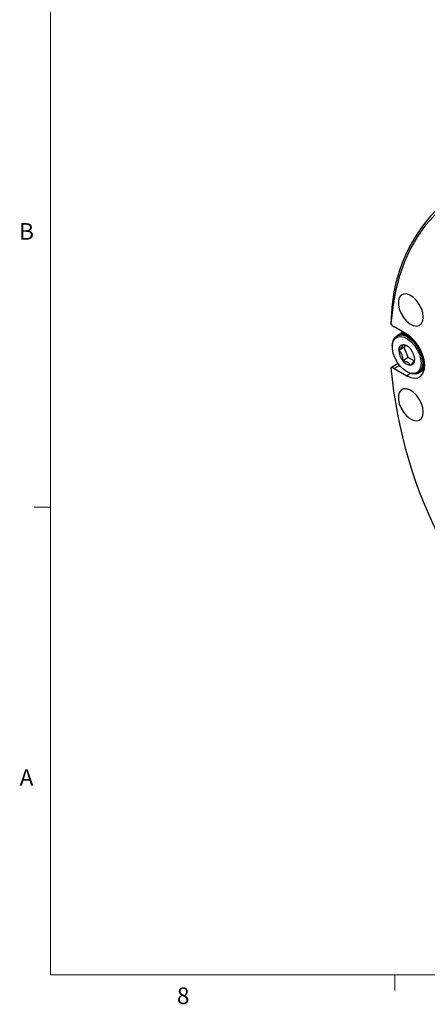
# Model space of a CAD drawing. Units: millimetres. Extents: x 6 to 426, y 6 to 273.
# Drawn here: x 6 to 58, y 6 to 132 of the extents above; entities that cross this region are included whole.
import ezdxf

# ---------------------------------------------------------------- set-up
doc = ezdxf.new("R2010")
doc.units = ezdxf.units.MM
doc.layers.add('FORMAT', color=7, linetype='Continuous')
doc.styles.add('SLDTEXTSTYLE0', font='TXT', dxfattribs={"width": 0.605})

# ---------------------------------------------------------------- blocks, each defined once
blk = doc.blocks.new('SW_CENTERMARKSYMBOL_2')
at = {"layer": 'FORMAT', "color": 0}
for p, q in [((26.87, 16.21), (26.87, 16.92)), ((18.96, 12.89), (18.52, 15.1)), ((34.78, 12.89), (35.22, 15.1)), ((19.46, 10.4), (18.96, 12.89)), ((26.87, -21.79), (26.87, 13.67)), ((26.87, 11.13), (26.87, 13.67)), ((34.28, 10.4), (34.78, 12.89)), ((19.46, 10.4), (19.95, 7.91)), ((26.87, 11.13), (26.87, 8.59)), ((34.28, 10.4), (33.79, 7.91)), ((4.35, 6.84), (3.1, 8.71)), ((19.95, 7.91), (20.39, 5.7)), ((33.79, 7.91), (33.35, 5.7)), ((49.39, 6.84), (50.64, 8.71)), ((5.76, 4.73), (4.35, 6.84)), ((47.98, 4.73), (49.39, 6.84)), ((26.87, 6.05), (26.87, 5.34)), ((-3.59, 3.59), (-4.09, 4.09)), ((5.76, 4.73), (7.17, 2.61)), ((47.98, 4.73), (46.57, 2.61)), ((57.33, 3.59), (57.83, 4.09)), ((7.17, 2.61), (8.42, 0.74)), ((46.57, 2.61), (45.32, 0.74)), ((0, 0), (-1.8, 1.8)), ((53.74, 0), (55.54, 1.8)), ((0, 0), (1.8, -1.8)), ((53.74, 0), (51.94, -1.8)), ((31.76, -2.27), (31.9, -1.58)), ((-6.84, -4.35), (-8.71, -3.1)), ((3.59, -3.59), (4.09, -4.09)), ((22.57, -5.25), (22.13, -3.05)), ((50.15, -3.59), (49.65, -4.09)), ((60.58, -4.35), (62.45, -3.1)), ((-4.73, -5.76), (-6.84, -4.35)), ((30.77, -7.25), (31.27, -4.76)), ((58.47, -5.76), (60.58, -4.35)), ((-4.73, -5.76), (-2.61, -7.17)), ((12.94, -6.02), (12.54, -5.43)), ((23.07, -7.74), (22.57, -5.25)), ((58.47, -5.76), (56.35, -7.17)), ((-2.61, -7.17), (-0.74, -8.42)), ((30.77, -7.25), (30.28, -9.75)), ((39.11, -8.54), (40.36, -6.67)), ((56.35, -7.17), (54.48, -8.42)), ((15.76, -10.24), (14.35, -8.13)), ((23.07, -7.74), (23.56, -10.24)), ((37.7, -10.66), (39.11, -8.54)), ((15.76, -10.24), (17.17, -12.35)), ((23.56, -10.24), (24, -12.44)), ((37.7, -10.66), (36.29, -12.77)), ((29.78, -12.24), (29.64, -12.93)), ((47.72, -12.94), (48.31, -12.54)), ((8.54, -14.63), (6.67, -13.38)), ((36.29, -12.77), (35.04, -14.64)), ((10.66, -16.04), (8.54, -14.63)), ((18.58, -14.46), (18.98, -15.05)), ((43.5, -15.76), (45.61, -14.35)), ((10.66, -16.04), (12.77, -17.45)), ((43.5, -15.76), (41.39, -17.17)), ((12.77, -17.45), (14.64, -18.7)), ((-12.89, -18.96), (-15.1, -18.52)), ((39.28, -18.58), (38.69, -18.98)), ((66.63, -18.96), (68.84, -18.52)), ((-10.4, -19.46), (-12.89, -18.96)), ((-10.4, -19.46), (-7.91, -19.95)), ((-7.91, -19.95), (-5.7, -20.39)), ((61.65, -19.95), (59.44, -20.39)), ((64.14, -19.46), (61.65, -19.95)), ((64.14, -19.46), (66.63, -18.96)), ((2.27, -21.98), (1.58, -21.84)), ((7.25, -22.97), (4.76, -22.47)), ((46, -23.07), (48.49, -22.57)), ((48.49, -22.57), (50.69, -22.13)), ((7.25, -22.97), (9.75, -23.46)), ((43.5, -23.56), (41.3, -24)), ((46, -23.07), (43.5, -23.56)), ((12.24, -23.96), (12.93, -24.1)), ((26.87, -26.87), (26.87, -24.33)), ((-16.21, -26.87), (-16.92, -26.87)), ((21.79, -26.87), (-13.67, -26.87)), ((-11.13, -26.87), (-13.67, -26.87)), ((-11.13, -26.87), (-8.59, -26.87)), ((-6.05, -26.87), (-5.34, -26.87)), ((26.87, -26.87), (24.33, -26.87)), ((26.87, -26.87), (26.87, -29.41)), ((26.87, -26.87), (29.41, -26.87)), ((31.95, -26.87), (67.41, -26.87)), ((59.79, -26.87), (59.08, -26.87)), ((64.87, -26.87), (62.33, -26.87)), ((64.87, -26.87), (67.41, -26.87)), ((69.95, -26.87), (70.66, -26.87)), ((7.74, -30.67), (10.24, -30.18)), ((10.24, -30.18), (12.44, -29.74)), ((41.5, -29.78), (40.81, -29.64)), ((5.25, -31.17), (3.05, -31.61)), ((7.74, -30.67), (5.25, -31.17)), ((46.49, -30.77), (43.99, -30.28)), ((46.49, -30.77), (48.98, -31.27)), ((26.87, -31.95), (26.87, -67.41)), ((51.47, -31.76), (52.16, -31.9)), ((-10.4, -34.28), (-7.91, -33.79)), ((-7.91, -33.79), (-5.7, -33.35)), ((61.65, -33.79), (59.44, -33.35)), ((64.14, -34.28), (61.65, -33.79)), ((-12.89, -34.78), (-15.1, -35.22)), ((-10.4, -34.28), (-12.89, -34.78)), ((14.46, -35.16), (15.05, -34.76)), ((40.97, -36.29), (39.1, -35.04)), ((64.14, -34.28), (66.63, -34.78)), ((66.63, -34.78), (68.84, -35.22)), ((43.08, -37.7), (40.97, -36.29)), ((10.24, -37.98), (12.35, -36.57)), ((43.08, -37.7), (45.2, -39.11)), ((10.24, -37.98), (8.13, -39.39)), ((35.16, -39.28), (34.76, -38.69)), ((17.45, -40.97), (18.7, -39.1)), ((45.2, -39.11), (47.07, -40.36)), ((6.02, -40.8), (5.43, -41.2)), ((16.04, -43.08), (17.45, -40.97)), ((23.96, -41.5), (24.1, -40.81)), ((30.18, -43.5), (29.74, -41.3)), ((37.98, -43.5), (36.57, -41.39)), ((16.04, -43.08), (14.63, -45.2)), ((22.97, -46.49), (23.46, -43.99)), ((30.67, -46), (30.18, -43.5)), ((37.98, -43.5), (39.39, -45.61)), ((14.63, -45.2), (13.38, -47.07)), ((-2.61, -46.57), (-0.74, -45.32)), ((22.97, -46.49), (22.47, -48.98)), ((30.67, -46), (31.17, -48.49)), ((56.35, -46.57), (54.48, -45.32)), ((-4.73, -47.98), (-2.61, -46.57)), ((40.8, -47.72), (41.2, -48.31)), ((58.47, -47.98), (56.35, -46.57)), ((-4.73, -47.98), (-6.84, -49.39)), ((31.17, -48.49), (31.61, -50.69)), ((58.47, -47.98), (60.58, -49.39)), ((-6.84, -49.39), (-8.71, -50.64)), ((3.59, -50.15), (4.09, -49.65)), ((50.15, -50.15), (49.65, -49.65)), ((60.58, -49.39), (62.45, -50.64)), ((21.98, -51.47), (21.84, -52.16)), ((0, -53.74), (1.8, -51.94)), ((53.74, -53.74), (51.94, -51.94)), ((0, -53.74), (-1.8, -55.54)), ((53.74, -53.74), (55.54, -55.54)), ((7.17, -56.35), (8.42, -54.48)), ((46.57, -56.35), (45.32, -54.48)), ((5.76, -58.47), (7.17, -56.35)), ((47.98, -58.47), (46.57, -56.35)), ((-3.59, -57.33), (-4.09, -57.83)), ((57.33, -57.33), (57.83, -57.83)), ((5.76, -58.47), (4.35, -60.58)), ((26.87, -59.79), (26.87, -59.08)), ((47.98, -58.47), (49.39, -60.58)), ((19.95, -61.65), (20.39, -59.44)), ((33.79, -61.65), (33.35, -59.44)), ((4.35, -60.58), (3.1, -62.45)), ((49.39, -60.58), (50.64, -62.45)), ((19.46, -64.14), (19.95, -61.65)), ((26.87, -64.87), (26.87, -62.33)), ((34.28, -64.14), (33.79, -61.65)), ((19.46, -64.14), (18.96, -66.63)), ((34.28, -64.14), (34.78, -66.63)), ((26.87, -64.87), (26.87, -67.41)), ((18.96, -66.63), (18.52, -68.84)), ((34.78, -66.63), (35.22, -68.84)), ((26.87, -69.95), (26.87, -70.66))]:
    blk.add_line(p, q, dxfattribs=at)
for radius, start, end in [(38, 101.25, 105.0798), (38, 97.4202, 101.25), (38, 90, 93.8298), (38, 86.1702, 90), (38, 78.75, 82.5798), (38, 74.9202, 78.75), (38, 108.9095, 116.0905), (38, 63.9095, 71.0905), (38, 119.9202, 123.75), (38, 56.25, 60.0798), (38, 123.75, 127.5798), (38, 52.4202, 56.25), (38, 131.1702, 135), (38, 45, 48.8298), (38, 135, 138.8298), (38, 41.1702, 45), (38, 142.4202, 146.25), (38, 33.75, 37.5798), (38, 146.25, 150.0798), (38, 29.9202, 33.75), (20, 93.3031, 109.1969), (19.5, 93.7869, 101.25), (19.5, 71.1763, 86.3237), (20, 78.75, 86.0266), (20, 71.4734, 78.75), (19.5, 101.25, 108.7131), (19.5, 116.1763, 131.3237), (20, 116.4734, 123.75), (19.5, 56.25, 63.7131), (20, 48.3031, 64.1969), (38, 153.9095, 161.0905), (20, 123.75, 131.0266), (19.5, 48.7869, 56.25), (38, 18.9095, 26.0905), (20, 138.3031, 154.1969), (20, 33.75, 41.0266), (19.5, 138.7869, 146.25), (19.5, 26.1763, 41.3237), (19.5, 146.25, 153.7131), (20, 26.4734, 33.75), (38, 164.9202, 168.75), (38, 11.25, 15.0798), (38, 168.75, 172.5798), (38, 7.4202, 11.25), (20, 161.4734, 168.75), (19.5, 161.1763, 176.3237), (19.5, 11.25, 18.7131), (20, 3.3031, 19.1969), (20, 168.75, 176.0266), (19.5, 3.7869, 11.25), (38, 176.1702, 180), (38, 0, 3.8298), (38, 180, 183.8298), (38, 356.1702, 0), (20, 183.3031, 199.1969), (19.5, 183.7869, 191.25), (19.5, 341.1763, 356.3237), (20, 348.75, 356.0266), (19.5, 191.25, 198.7131), (20, 341.4734, 348.75), (38, 187.4202, 191.25), (38, 348.75, 352.5798), (38, 191.25, 195.0798), (38, 344.9202, 348.75), (20, 206.4734, 213.75), (19.5, 206.1763, 221.3237), (20, 318.3031, 334.1969), (19.5, 326.25, 333.7131), (19.5, 318.7869, 326.25), (20, 213.75, 221.0266), (38, 198.9095, 206.0905), (38, 333.9095, 341.0905), (20, 228.3031, 244.1969), (19.5, 228.7869, 236.25), (19.5, 296.1763, 311.3237), (20, 303.75, 311.0266), (19.5, 236.25, 243.7131), (20, 296.4734, 303.75), (38, 209.9202, 213.75), (20, 251.4734, 258.75), (19.5, 251.1763, 266.3237), (20, 258.75, 266.0266), (20, 273.3031, 289.1969), (19.5, 273.7869, 281.25), (19.5, 281.25, 288.7131), (38, 326.25, 330.0798), (38, 213.75, 217.5798), (38, 322.4202, 326.25), (38, 221.1702, 225), (38, 315, 318.8298), (38, 225, 228.8298), (38, 311.1702, 315), (38, 232.4202, 236.25), (38, 303.75, 307.5798), (38, 236.25, 240.0798), (38, 299.9202, 303.75), (38, 243.9095, 251.0905), (38, 288.9095, 296.0905), (38, 254.9202, 258.75), (38, 258.75, 262.5798), (38, 277.4202, 281.25), (38, 281.25, 285.0798), (38, 266.1702, 270), (38, 270, 273.8298)]:
    blk.add_arc((26.87, -26.87), radius, start, end, dxfattribs=at)

msp = doc.modelspace()

# ---------------------------------------------------------------- linework, layer by layer
at = {"color": 7, "linetype": 'Continuous', "lineweight": 25}
for p, q in [((55.5230304, 91.8465263), (53.9133804, 92.7757575)), ((55.0713003, 92.1073046), (54.3128501, 91.6694606)), ((55.0725849, 92.106563), (54.350291, 91.6895916)), ((55.0726709, 92.1065134), (54.3517047, 91.6903085)), ((55.0774003, 92.1037831), (54.4020088, 91.7138879)), ((55.0775846, 92.1036768), (54.4034693, 91.7145183)), ((55.0857526, 92.0989614), (54.4553766, 91.7350531)), ((55.086035, 92.0987984), (54.4568819, 91.735596)), ((55.0976312, 92.0921041), (54.5103256, 91.7530597)), ((55.0980114, 92.0918846), (54.5118739, 91.7535146)), ((55.1130208, 92.0832199), (54.566785, 91.7678847)), ((55.1134982, 92.0829442), (54.5683742, 91.7682509)), ((55.1319014, 92.0723203), (54.6246821, 91.7795088)), ((55.1324755, 92.0719889), (54.6263101, 91.7797859)), ((55.1542488, 92.0594194), (54.6839421, 91.7879171)), ((55.1549188, 92.0590326), (54.685607, 91.7881047)), ((55.1800342, 92.0445338), (54.7444888, 91.7930988)), ((55.1807992, 92.0440922), (54.7461883, 91.7931966)), ((55.2092243, 92.0276827), (54.806244, 91.7950472)), ((55.2100834, 92.0271868), (54.8079759, 91.7950551)), ((55.2417815, 92.0088879), (54.8691282, 91.7937597)), ((55.2427335, 92.0083383), (54.8708903, 91.7936778)), ((55.2776638, 91.9881734), (54.9330604, 91.7892381)), ((55.2787076, 91.9875709), (54.9348504, 91.7890664)), ((55.3168251, 91.9655661), (54.997958, 91.7814881)), ((55.3179592, 91.9649114), (54.9997737, 91.7812268)), ((55.3592147, 91.9410951), (55.0637375, 91.7705198)), ((55.3604378, 91.9403891), (55.0655765, 91.7701693)), ((55.4047781, 91.9147919), (55.1303141, 91.7563472)), ((55.4060885, 91.9140355), (55.132174, 91.755908)), ((55.4534566, 91.8866905), (55.197602, 91.7389887)), ((55.4548526, 91.8858845), (55.1994804, 91.7384613)), ((55.5051873, 91.8568269), (55.2655143, 91.7184667)), ((55.5066672, 91.8559726), (55.2674089, 91.7178517)), ((55.5596124, 91.8250717), (55.3339637, 91.6948075)), ((55.5611493, 91.8241557), (55.3358719, 91.6941058)), ((54.3072412, 91.666249), (54.2542082, 91.6356337)), ((55.615667, 91.7908915), (55.4028619, 91.6680417)), ((55.6172445, 91.7899066), (55.4047813, 91.6672542)), ((55.6731014, 91.7542279), (55.47212, 91.6382038)), ((55.6747148, 91.7531739), (55.4740481, 91.6373315)), ((55.7317437, 91.7150716), (55.5416488, 91.6053322)), ((55.7333882, 91.7139483), (55.5435831, 91.6043762)), ((55.7914292, 91.6734218), (55.6113587, 91.5694693)), ((55.7931005, 91.6722293), (55.6132968, 91.5684308)), ((55.8520003, 91.6292855), (55.6811598, 91.5306613)), ((55.853694, 91.6280241), (55.6830991, 91.5295418)), ((55.9133056, 91.5826772), (55.7509621, 91.4889583)), ((55.9150176, 91.5813475), (55.7529002, 91.4877591)), ((55.9751999, 91.5336189), (55.8206757, 91.444414)), ((55.9769262, 91.5322215), (55.8226101, 91.4431367)), ((56.0375435, 91.4821392), (55.8902108, 91.3970858)), ((56.0392803, 91.480675), (55.8921389, 91.395732)), ((56.1002019, 91.4282732), (55.9594776, 91.3470348)), ((56.1019457, 91.4267432), (55.961397, 91.3456062)), ((56.1630458, 91.3720622), (56.028387, 91.2943254)), ((56.1647929, 91.3704678), (56.0302952, 91.2928239)), ((56.22595, 91.3135534), (56.09685, 91.2390255)), ((56.227697, 91.3118958), (56.0987446, 91.2374531)), ((56.288794, 91.2527992), (56.1647785, 91.1812065)), ((56.2905377, 91.25108), (56.1666569, 91.1795652)), ((56.3514612, 91.1898574), (56.2320849, 91.1209429)), ((56.3531984, 91.1880784), (56.2339448, 91.1192348)), ((56.413839, 91.1247909), (56.2986824, 91.0583124)), ((56.4155665, 91.1229538), (56.3005214, 91.0565396)), ((56.4758184, 91.0576669), (56.3644852, 90.9933956)), ((56.4775333, 91.0557737), (56.3663009, 90.9915606)), ((56.537294, 90.9885574), (56.4294085, 90.9262764)), ((56.5389935, 90.98661), (56.4311985, 90.9243813)), ((56.598164, 90.9175382), (56.4933685, 90.857041)), ((56.5998453, 90.9155389), (56.4951307, 90.8550885)), ((56.658321, 90.8447004), (56.5562736, 90.7857897)), ((56.65833, 90.8446894), (56.556283, 90.7857789)), ((56.6599902, 90.8426405), (56.5580149, 90.7837714)), ((56.7144444, 90.7742534), (56.6146932, 90.7166683)), ((56.7176966, 90.7700948), (56.6180706, 90.7125819)), ((56.7193334, 90.7679986), (56.6197701, 90.7105219)), ((56.7698413, 90.7022351), (56.6721064, 90.6458139)), ((56.7761722, 90.6938416), (56.6786519, 90.6375443)), ((56.777783, 90.6917006), (56.6803168, 90.6354346)), ((56.8244246, 90.6287291), (56.7284337, 90.5733148)), ((56.8336682, 90.6160205), (56.7379488, 90.5607628)), ((56.8352505, 90.6138373), (56.7395768, 90.5586061)), ((53.6845528, 90.3765604), (53.6845528, 90.2540992)), ((55.2095165, 90.1901645), (54.5024097, 89.7819605)), ((55.2095165, 90.1901645), (55.3640877, 90.4100917)), ((55.7198268, 88.8748926), (55.2095165, 90.1901645)), ((56.8781104, 90.5538226), (56.7835982, 90.4992618)), ((56.8900992, 90.5367254), (56.7958847, 90.4823365)), ((56.8916508, 90.5345026), (56.7974739, 90.4801354)), ((56.9308182, 90.4776055), (56.8375247, 90.4237483)), ((56.9453834, 90.4560531), (56.852385, 90.4023663)), ((56.9469019, 90.4537935), (56.8539333, 90.4001238)), ((56.9824707, 90.4001705), (56.8901408, 90.3468696)), ((56.9994418, 90.3741033), (56.907377, 90.3209554)), ((57.0009252, 90.3718096), (56.9088823, 90.3186744)), ((57.0329941, 90.3216134), (56.9413761, 90.2687235)), ((57.0521993, 90.2909783), (56.9607896, 90.2382087)), ((57.0536455, 90.2886535), (56.9622501, 90.2358921)), ((57.0823178, 90.2420323), (56.9911629, 90.1894097)), ((57.1035838, 90.2067831), (57.0125541, 90.1542328)), ((57.1049908, 90.2044301), (57.0139679, 90.1518837)), ((57.1303747, 90.1615277), (57.0394359, 90.1090298)), ((57.1535267, 90.1216248), (57.0626038, 90.0691361)), ((57.1548928, 90.1192466), (57.063969, 90.0667574)), ((57.1771012, 90.0802025), (57.0861322, 90.0276872)), ((57.2019631, 90.0356127), (57.1108741, 89.9830282)), ((57.2032865, 90.0332124), (57.1121889, 89.9806229)), ((57.2224375, 89.9981615), (57.1311919, 89.9454865)), ((57.2488316, 89.9488584), (57.1573028, 89.89602)), ((57.2501106, 89.9464391), (57.1585656, 89.8935913)), ((57.2663271, 89.9155118), (57.1745574, 89.8625343)), ((57.2940744, 89.8614752), (57.2018301, 89.8082237)), ((57.2953074, 89.85904), (57.2030393, 89.8057748)), ((57.3087173, 89.8323622), (57.2161742, 89.7789382)), ((57.3376374, 89.7735782), (57.2443986, 89.7197526)), ((57.338823, 89.7711304), (57.2455525, 89.7172865)), ((57.3495595, 89.7488232), (57.2559906, 89.6948071)), ((57.3794707, 89.6852843), (57.2849534, 89.6307206)), ((57.3806076, 89.6828271), (57.2860506, 89.6282406)), ((57.3888088, 89.6650071), (57.2939579, 89.6102508)), ((57.4195282, 89.5967117), (57.3234422, 89.5412424)), ((57.4206151, 89.5942485), (57.3244813, 89.5387517)), ((57.4264244, 89.5810274), (57.3300302, 89.5253803)), ((57.4577678, 89.5079802), (57.3598154, 89.4514335)), ((57.4588037, 89.5055144), (57.3607951, 89.4489352)), ((57.4623697, 89.4969994), (57.3641653, 89.4403072)), ((57.494152, 89.419211), (57.3940262, 89.3614096)), ((57.4951358, 89.4167458), (57.3949452, 89.358907)), ((57.4966124, 89.4130394), (57.3963237, 89.355144)), ((57.5286474, 89.3305262), (57.4260304, 89.2712867)), ((57.5295783, 89.3280651), (57.4268875, 89.268783)), ((54.4360358, 88.1080932), (53.500294, 87.5679009)), ((55.7198268, 88.8748926), (55.0127201, 88.4666886)), ((56.4867538, 88.4321551), (55.7198268, 88.8748926)), ((57.5612254, 89.2420493), (57.4557868, 89.1811809)), ((57.5621027, 89.2395958), (57.4565809, 89.1786794)), ((57.5918621, 89.1539049), (57.4832571, 89.0912085)), ((57.5926852, 89.1514624), (57.4839872, 89.0887123)), ((57.6205386, 89.0662183), (57.5084058, 89.0014854)), ((57.6213071, 89.0637903), (57.5090709, 88.9989977)), ((57.6472412, 88.9791161), (57.5312005, 88.9121272)), ((57.6479547, 88.9767061), (57.5317998, 88.9096513)), ((57.6719615, 88.8927255), (57.5516118, 88.8232491)), ((57.6726199, 88.8903372), (57.5521445, 88.8207882)), ((57.694697, 88.8071749), (57.5696135, 88.7349657)), ((57.6953002, 88.8048117), (57.5700789, 88.732523)), ((57.7154509, 88.7225933), (57.5851823, 88.6473908)), ((57.7159992, 88.7202589), (57.5855798, 88.6449694)), ((57.734233, 88.6391108), (57.5982981, 88.5606372)), ((57.7347267, 88.6368088), (57.5986273, 88.5582402)), ((57.7510595, 88.5568583), (57.6089441, 88.4748168)), ((57.7514992, 88.5545923), (57.6092044, 88.4724473)), ((57.7659536, 88.4759678), (57.6171065, 88.3900402)), ((57.76634, 88.4737416), (57.6172977, 88.3877013)), ((57.8129376, 88.0946763), (57.620253, 87.9834418)), ((57.8127984, 88.0966474), (57.6204095, 87.9855837)), ((57.7789461, 88.3965724), (57.6227749, 88.3064167)), ((57.7792802, 88.3943896), (57.6228966, 88.3041113)), ((57.8071265, 88.1666762), (57.6246713, 88.061347)), ((57.8069413, 88.168706), (57.6247583, 88.063534)), ((57.7900755, 88.3188064), (57.6259418, 88.224054)), ((57.7903585, 88.3166708), (57.625994, 88.2217852)), ((57.7996219, 88.2407206), (57.6265858, 88.140829)), ((57.7993886, 88.2428052), (57.6266032, 88.1430583)), ((53.5036371, 87.5537199), (53.5108258, 87.5505533)), ((54.6137276, 87.872544), (53.9133804, 87.4682422)), ((53.9133804, 87.4682422), (55.5230304, 86.539011)), ((55.5227316, 87.0699351), (55.6287804, 87.0086945)), ((56.0230353, 86.8276577), (55.5230304, 86.539011)), ((56.3325582, 86.8430532), (56.2673274, 86.8053962)), ((56.8779932, 86.8384378), (56.8258879, 86.808358)), ((57.0039847, 86.8723649), (57.0570177, 86.9029802)), ((57.7640815, 87.311423), (57.0746201, 86.9134054)), ((57.7642103, 87.3120038), (57.0869653, 86.9210386)), ((57.7642284, 87.3120855), (57.0883055, 86.9218836)), ((57.7653596, 87.3172232), (57.1343225, 86.9529332)), ((57.7654059, 87.3174348), (57.1356115, 86.9538623)), ((57.7674969, 87.327099), (57.1798078, 86.9878333)), ((57.7675697, 87.3274393), (57.181044, 86.9888452)), ((57.7705421, 87.3415737), (57.2233627, 87.0256937)), ((57.7706386, 87.3420407), (57.2245444, 87.0267872)), ((57.7743825, 87.3605659), (57.264931, 87.0664659)), ((57.7744992, 87.361157), (57.2660568, 87.0676395)), ((57.7788777, 87.3839731), (57.3044592, 87.1100971)), ((57.7790104, 87.3846852), (57.3055276, 87.1113493)), ((57.7838662, 87.411675), (57.3418962, 87.1565312)), ((57.7840102, 87.4125045), (57.3429058, 87.1578604)), ((57.7891713, 87.4435377), (57.3771939, 87.2057082)), ((57.7893215, 87.4444808), (57.3781434, 87.2071128)), ((57.7946072, 87.4794168), (57.4103068, 87.2575649)), ((57.7947582, 87.4804693), (57.411195, 87.259043)), ((57.7999842, 87.5191607), (57.4411921, 87.3120343)), ((57.8001309, 87.5203183), (57.4420178, 87.313584)), ((57.8051138, 87.5626131), (57.46981, 87.3690464)), ((57.805251, 87.5638716), (57.4705722, 87.3706656)), ((57.8098121, 87.6096159), (57.4961237, 87.4285274)), ((57.8099347, 87.6109706), (57.4968214, 87.4302142)), ((57.8139024, 87.6600099), (57.5200993, 87.4904009)), ((57.8140057, 87.6614566), (57.5207316, 87.492153)), ((57.8172181, 87.713637), (57.5417058, 87.5545871)), ((57.8172976, 87.7151712), (57.5422719, 87.5564023)), ((57.819603, 87.7703403), (57.5609154, 87.6210032)), ((57.8196545, 87.7719579), (57.5614145, 87.6228791)), ((57.8209129, 87.8299655), (57.5777033, 87.6895636)), ((57.8209326, 87.8316619), (57.5781349, 87.6914978)), ((57.8210155, 87.8923601), (57.5920479, 87.7601799)), ((57.821, 87.8941314), (57.5924113, 87.7621699)), ((57.8197908, 87.9573745), (57.6039308, 87.8327612)), ((57.8197368, 87.9592165), (57.6042256, 87.8348045)), ((57.8171304, 88.0248615), (57.6133365, 87.9072138)), ((57.8170351, 88.0267701), (57.6135623, 87.9093077))]:
    msp.add_line(p, q, dxfattribs=at)
at = {"color": 7, "linetype": 'Continuous', "lineweight": 25, "flags": 128}
for points in [[(60.2476601, 108.0714067), (59.0167607, 106.9775368), (57.8959117, 105.7269142), (56.8903901, 104.3254267), (56.0049294, 102.7796721), (55.2436984, 101.0969275), (54.6102806, 99.2851148), (54.1076582, 97.3527638), (53.7381972, 95.3089714), (53.5036371, 93.1633594)], [(57.6303213, 94.0296255), (57.5713231, 94.5593597), (57.398704, 95.1179237), (57.1252664, 95.6638916), (56.77129, 96.1567714), (56.3630276, 96.5600084), (55.930758, 96.8436964), (55.5065408, 96.9867955), (55.1218383, 96.9786928), (54.8051819, 96.8199892), (54.5800568, 96.5224549), (54.4631594, 96.1081569), (54.4631594, 95.6078215), (54.5800568, 95.0585566), (54.8051819, 94.5010984), (55.1218383, 93.9767911), (55.5065408, 93.5245203), (55.930758, 93.1778287), (56.3630276, 92.9624289), (56.77129, 92.8942961), (57.1252664, 92.9784834), (57.398704, 93.208747), (57.5713231, 93.5680093), (57.6303213, 94.0296255)], [(55.5230304, 86.539011), (56.0344051, 86.310336), (56.5201374, 86.2261981), (56.9558705, 86.2908165), (57.319755, 86.5009508), (57.5935443, 86.8460642), (57.7635094, 87.3088511), (57.8211275, 87.8661055), (57.7635094, 88.4898843), (57.5935443, 89.1489087), (57.319755, 89.8101325), (56.9558705, 90.440399), (56.5201374, 91.0081041), (56.0344051, 91.4847808), (55.5230304, 91.8465263)], [(53.6845528, 90.3765604), (53.6998861, 90.6491429), (53.8211055, 91.1243492), (54.0559276, 91.4820346), (54.3895977, 91.6997244), (54.80115, 91.7637402), (55.2647253, 91.6700598), (55.7511953, 91.4245694), (56.2299935, 91.0426941), (56.671035, 90.5484285), (57.0466078, 89.9728292), (57.333113, 89.3520632), (57.5125487, 88.7251354), (57.5736401, 88.1314381)], [(57.3615081, 88.1314381), (57.3037489, 87.6368116), (57.1341007, 87.2399516), (56.8632229, 86.9657943), (56.508136, 86.831566), (56.0911513, 86.8457007), (55.6384694, 87.0073103), (55.1785341, 87.3062404), (54.7402447, 87.7237079), (54.3511407, 88.2334819), (54.0356708, 88.8035315), (53.8136572, 89.3980382), (53.6990497, 89.9796471), (53.6990497, 90.5118135), (53.8136572, 90.9610995), (54.0356708, 91.2992748), (54.3511407, 91.5050906), (54.7402447, 91.5656146), (55.1785341, 91.477044), (55.6384694, 91.244944), (56.0911513, 90.8838983), (56.508136, 90.4165927), (56.8632229, 89.8723897), (57.1341007, 89.2854836), (57.3037489, 88.6927519), (57.3615081, 88.1314381)], [(57.5736401, 88.1314381), (57.5125487, 87.6082755), (57.333113, 87.1885197), (57.0466078, 86.8985456), (56.671035, 86.7565734), (56.2299935, 86.7715236), (55.7511953, 86.9424568), (55.6287804, 87.0086945)], [(57.6303213, 81.9228856), (57.5713231, 82.4526197), (57.398704, 83.0111838), (57.1252664, 83.5571517), (56.77129, 84.0500314), (56.3630276, 84.4532684), (55.930758, 84.7369564), (55.5065408, 84.8800556), (55.1218383, 84.8719528), (54.8051819, 84.7132492), (54.5800568, 84.415715), (54.4631594, 84.0014169), (54.4631594, 83.5010816), (54.5800568, 82.9518166), (54.8051819, 82.3943584), (55.1218383, 81.8700512), (55.5065408, 81.4177803), (55.930758, 81.0710887), (56.3630276, 80.8556889), (56.77129, 80.7875561), (57.1252664, 80.8717434), (57.398704, 81.102007), (57.5713231, 81.4612694), (57.6303213, 81.9228856)]]:
    msp.add_lwpolyline(points, dxfattribs=at)
at = {"color": 7, "linetype": 'Continuous', "lineweight": 25}
for centre, radius, start, end in [((74.0835365, 93.486844), 20.5354406, 133.554387479, 177.764030013), ((54.6208358, 93.9340013), 1.3572111, 214.597851693, 238.583412297), ((54.7659103, 90.8717149), 0.9174212, 116.938247884, 120.40065866), ((54.7686829, 90.8661823), 0.9236096, 113.390841222, 116.837767341), ((54.7739243, 90.8539647), 0.9369042, 109.876894381, 113.29113263), ((54.7808299, 90.8347348), 0.9573365, 106.413006541, 109.778486425), ((54.7885871, 90.8082323), 0.9849512, 103.014104843, 106.316377494), ((54.796386, 90.7742671), 1.0198005, 99.693068047, 102.919668051), ((54.8034294, 90.7327229), 1.0619379, 96.460497934, 99.601163011), ((54.8089432, 90.6835584), 1.1114109, 93.324636223, 96.371387005), ((54.8121858, 90.626809), 1.1682533, 90.291409997, 93.238506194), ((54.8124583, 90.5625868), 1.2324764, 87.364579095, 90.208377483), ((54.8091128, 90.4910802), 1.3040617, 84.545955063, 87.284698448), ((54.801561, 90.4125521), 1.3829525, 81.835661935, 84.469227609), ((54.7892819, 90.3273381), 1.469047, 79.232413124, 81.762045552), ((54.7718286, 90.2358429), 1.5621925, 76.733784289, 79.161831443), ((54.7488341, 90.1385365), 1.6621793, 74.33646803, 76.666135054), ((54.7200162, 90.0359496), 1.7687374, 72.036501724, 74.271630372), ((54.685182, 89.9286682), 1.8815329, 69.829464272, 71.974342278), ((54.6442301, 89.8173273), 2.0001665, 67.710640879, 69.769842158), ((54.597153, 89.7026049), 2.1241728, 65.675157249, 67.653411654), ((54.5440377, 89.5852144), 2.253021, 63.718085939, 65.62017595), ((54.4850649, 89.4658973), 2.3861167, 61.834528327, 63.66520937), ((54.4205079, 89.3454155), 2.5228045, 60.019675823, 61.783616709), ((54.3507297, 89.2245431), 2.6623725, 58.268853864, 59.970593945), ((54.2761796, 89.1040585), 2.8040564, 56.577551906, 58.221471823), ((54.1973881, 88.9847357), 2.9470462, 54.94144227, 56.531745546), ((54.1149614, 88.8673369), 3.0904922, 53.356390258, 54.897093376), ((54.0295746, 88.7526035), 3.2335122, 51.818457562, 53.313386573), ((53.9419644, 88.641249), 3.3752, 50.323900625, 51.776692673), ((53.8529208, 88.5339516), 3.514633, 48.869165268, 50.283273754), ((53.7632783, 88.4313463), 3.6508815, 47.450878651, 48.829581001), ((53.6739065, 88.3340195), 3.7830174, 46.065839372, 47.412246621), ((53.5857, 88.2425018), 3.9101233, 44.711006345, 46.028073915), ((53.4995686, 88.1572636), 4.0313017, 43.38348692, 44.674026139), ((53.4164265, 88.0787098), 4.1456841, 42.080524599, 43.347214624), ((53.3371822, 88.007176), 4.2524397, 40.799486619, 42.044886492), ((53.2627277, 87.9429257), 4.3507841, 39.537851544, 40.764412232), ((53.1939283, 87.8861472), 4.439987, 38.293197022, 39.503273319), ((53.1316129, 87.836953), 4.5193803, 37.063187749, 38.259049961), ((53.0765636, 87.7953787), 4.5883647, 35.845563699, 37.029409086), ((55.1289039, 89.8840126), 0.6347516, 100.546777828, 189.251879179), ((56.7154889, 89.8839765), 2.2154292, 182.639287361, 219.772072379), ((54.9339086, 89.1929452), 1.3174548, 33.434914645, 86.570461888), ((54.330572, 88.5015609), 2.2154292, 2.639287361, 39.772072379), ((53.0295075, 87.7613833), 4.6464162, 34.638128608, 35.812092573), ((52.9911074, 87.7348506), 4.6930912, 33.438738721, 34.604905749), ((52.9619543, 87.7155909), 4.7280318, 32.245291765, 33.405706144), ((52.9425603, 87.703344), 4.750969, 31.055716121, 32.212392468), ((52.9333524, 87.6977828), 4.7617259, 29.867960135, 31.02289379), ((52.9346674, 87.6985179), 4.7602195, 28.67998154, 29.835158857), ((52.9467477, 87.7051022), 4.7464613, 27.489736924, 28.647145506), ((52.969738, 87.7170373), 4.7205576, 26.295171181, 27.456810147), ((53.0036834, 87.7337793), 4.6827081, 25.094206922, 26.262097207), ((53.0485283, 87.7547457), 4.633204, 23.88473376, 25.060928535), ((53.1041169, 87.7793229), 4.5724246, 22.664597438, 23.851192687), ((53.1701942, 87.8068738), 4.5008335, 21.43158876, 22.630734048), ((53.2464089, 87.8367451), 4.4189739, 20.183432281, 21.397341753), ((53.3323164, 87.8682761), 4.3274627, 18.917774741, 20.148738374), ((56.1121522, 89.1925922), 1.3174548, 213.434914645, 266.570461888), ((55.917157, 88.5015247), 0.6347516, 280.546777829, 9.251879179), ((53.4273837, 87.9008061), 4.2269837, 17.632173235, 18.882568339), ((53.5309951, 87.9336827), 4.1182813, 16.324083134, 17.596386097), ((53.6424582, 87.9662698), 4.0021522, 14.990845797, 16.287644027), ((53.761012, 87.9979553), 3.879437, 13.629676159, 14.953680142), ((53.8858344, 88.0281582), 3.7510124, 12.237650329, 13.591705673), ((54.0160513, 88.0563358), 3.6177814, 10.811693379, 12.198792658), ((54.1507461, 88.0819906), 3.4806651, 9.348567604, 10.771861737), ((54.2889692, 88.1046755), 3.3405926, 7.844861635, 9.307670417), ((54.4297486, 88.1239999), 3.1984928, 6.296980899, 7.802802199), ((54.5721002, 88.1396341), 3.0552851, 4.701140098, 6.253657077), ((54.7150381, 88.1513132), 2.9118705, 3.053358582, 4.65644406), ((55.2734735, 88.1556051), 2.3530864, 355.856504181, 357.704277678), ((54.8575858, 88.1588402), 2.769124, 1.349459706, 3.007176612), ((55.1377113, 88.1610044), 2.4889563, 357.755658926, 359.535556791), ((54.998786, 88.1620888), 2.6278861, 359.585075578, 1.301672124), ((53.6005822, 86.9936271), 0.5684209, 56.612857058, 99.819888788), ((113.2099683, 92.9470498), 59.9494286, 185.161573959, 207.938652484), ((56.5985624, 87.6971354), 0.9169862, 298.718977072, 302.182482797), ((56.5961656, 87.7008815), 0.9214334, 302.283067987, 305.735419834), ((56.58939, 87.7102325), 0.9329812, 305.835368433, 309.259171585), ((56.5775378, 87.7246662), 0.9516577, 309.357945329, 312.736801662), ((56.5599631, 87.7436184), 0.9775047, 312.833908353, 316.152932144), ((56.5360804, 87.7664902), 1.010573, 316.247941454, 319.494154507), ((56.5053723, 87.7926549), 1.0509166, 319.586708291, 322.749294938), ((56.4673967, 87.8214665), 1.0985851, 322.839111882, 325.909532044), ((56.4217925, 87.8522669), 1.1536165, 325.996407184, 328.968380793), ((56.3682853, 87.8843943), 1.2160283, 329.052180943, 331.921567391), ((56.3066915, 87.9171912), 1.28581, 332.002223737, 334.766825055), ((56.2369213, 87.9500124), 1.362915, 334.844324142, 337.503640917), ((56.1589808, 87.982233), 1.4472533, 337.57801508, 340.132981002), ((56.0729732, 88.0132554), 1.5386851, 340.204299015, 342.657014836), ((55.9790985, 88.0425173), 1.6370152, 342.725373318, 345.078855279), ((55.877652, 88.0694977), 1.7419887, 345.144371143, 347.402323574), ((55.7690222, 88.0937238), 1.8532875, 347.465127618, 349.63174475), ((55.6536872, 88.1147763), 1.9705285, 349.691976415, 351.771775076), ((55.5322101, 88.1322947), 2.0932627, 351.829578242, 353.827260555), ((55.4052336, 88.1459813), 2.220975, 353.882780299, 355.803124055)]:
    msp.add_arc(centre, radius, start, end, dxfattribs=at)
for points, knots in [([(53.5637312, 94.288037), (53.5571657, 94.212564), (53.5440641, 94.0619561), (53.5259522, 93.755331), (53.5122372, 93.4463351), (53.506234, 93.2488058), (53.5036371, 93.1633594)], [0, 0, 0, 0, 0.224964868, 0.4489223172, 0.7616172811, 1, 1, 1, 1]), ([(55.0127201, 90.5080406), (55.0002024, 90.4390447), (54.9787835, 90.3209861), (54.7510286, 90.0358603), (54.5787703, 89.8599431), (54.5024097, 89.7819605)], [0, 0, 0, 0, 0.4391119879, 0.7513633231, 1, 1, 1, 1]), ([(54.5024097, 89.7819605), (54.6360001, 89.6286182), (54.8645864, 89.3662347), (55.0002605, 88.8713058), (55.0088932, 88.5909624), (55.0127201, 88.4666886)], [0, 0, 0, 0, 0.4391119879, 0.7513633231, 1, 1, 1, 1]), ([(55.6592362, 90.2919746), (55.6583376, 90.2927312), (55.5668347, 90.3697727), (55.3249805, 90.4388228), (55.0948115, 90.4898436), (55.0127201, 90.5080406)], [0, 0, 0, 0, 0.0063403729, 0.6456039943, 1, 1, 1, 1]), ([(55.0127201, 88.4666886), (55.0961613, 88.4491105), (55.3301149, 88.3998249), (55.6832696, 88.2642788), (55.917463, 88.0612175), (56.0036733, 87.9245337), (56.0333408, 87.8774968)], [0, 0, 0, 0, 0.17727172587, 0.49703651902, 0.8269155561, 1, 1, 1, 1]), ([(56.0333408, 87.8774968), (56.1669312, 88.0163865), (56.3955175, 88.2540403), (56.5311915, 88.4860089), (56.5398243, 88.5674672), (56.5436511, 88.6035769)], [0, 0, 0, 0, 0.4391119879, 0.7513633231, 1, 1, 1, 1])]:
    msp.add_open_spline(points, degree=3, knots=knots, dxfattribs=at)
at = {"layer": 'FORMAT', "linetype": 'Continuous', "lineweight": 18}
for p, q in [((10.0777358, 10), (10.0777358, 270)), ((10, 69.75), (8, 69.75)), ((422.0777358, 10), (10.0777358, 10)), ((54, 10), (54, 8))]:
    msp.add_line(p, q, dxfattribs=at)

# ---------------------------------------------------------------- block references
at = {"layer": 'FORMAT'}
msp.add_blockref('SW_CENTERMARKSYMBOL_2', (38.1136497, 201.9120175), dxfattribs=at)

# ---------------------------------------------------------------- texts
at = {"layer": 'FORMAT', "char_height": 2.1166667, "attachment_point": 2, "style": 'SLDTEXTSTYLE0'}
for s, insert in [('B', (7.0183738, 106.0324156)), ('A', (7.0183738, 36.2824156)), ('8', (27.0097994, 8.4074156))]:
    msp.add_mtext(s, dxfattribs=dict(at, insert=insert))

doc.saveas('drawing.dxf')
